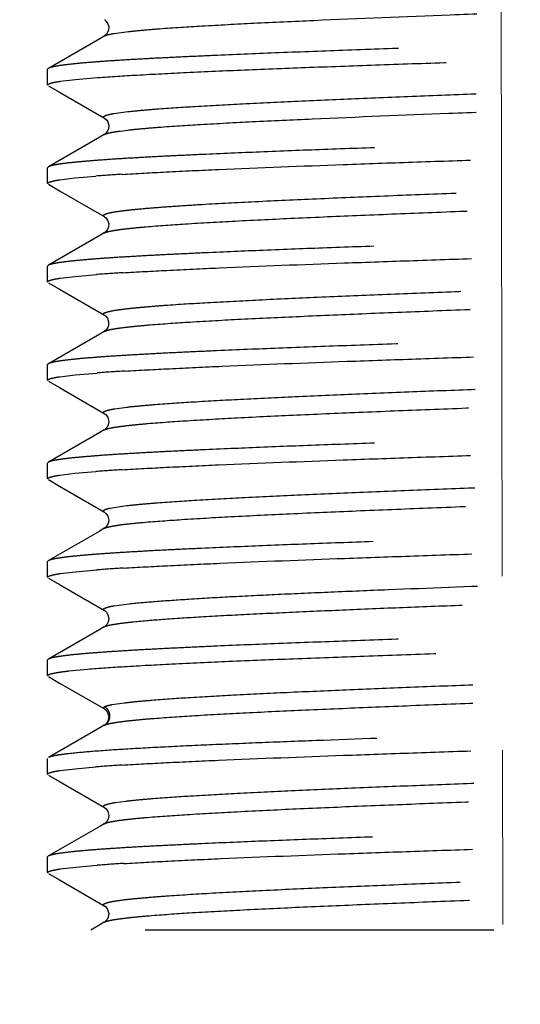
# Model space of a CAD drawing. Units: millimetres. Extents: x 72 to 9921, y -938 to 626.
# Drawn here: x 9064 to 9072, y -518 to -504 of the extents above; entities that cross this region are included whole.
import ezdxf

# ---------------------------------------------------------------- set-up
doc = ezdxf.new("R2010")
doc.units = ezdxf.units.MM
doc.header["$MEASUREMENT"] = 0
doc.linetypes.add('CENTER', pattern=[2, 1.25, -0.25, 0.25, -0.25])
doc.linetypes.add('HIDDEN', pattern=[0.375, 0.25, -0.125])
doc.layers.add('Centerline', color=4, linetype='CENTER', lineweight=15)

msp = doc.modelspace()

# ---------------------------------------------------------------- linework, layer by layer
at = {"linetype": 'HIDDEN', "ltscale": 20}
for p, q in [((9065.586, -503.851), (9064.851, -504.276)), ((9065.652, -503.812), (9065.586, -503.851)), ((9065.652, -503.813), (9065.652, -503.812)), ((9065.795, -503.775), (9066.001, -503.748)), ((9064.851, -504.276), (9064.84, -504.289)), ((9064.84, -504.514), (9064.84, -504.289)), ((9065.017, -504.462), (9065.24, -504.435)), ((9065.24, -504.435), (9065.556, -504.408)), ((9064.851, -504.527), (9065.01, -504.619)), ((9065.01, -504.619), (9065.653, -504.991)), ((9065.787, -504.925), (9065.99, -504.897)), ((9065.586, -505.264), (9064.851, -505.688)), ((9065.652, -505.225), (9065.586, -505.264)), ((9065.881, -505.175), (9065.991, -505.161)), ((9064.851, -505.688), (9064.84, -505.702)), ((9064.84, -505.926), (9064.84, -505.702)), ((9065.016, -505.875), (9065.232, -505.849)), ((9065.232, -505.849), (9065.531, -505.823)), ((9064.851, -505.94), (9065.01, -506.032)), ((9065.01, -506.032), (9065.652, -506.403)), ((9065.586, -506.676), (9064.851, -507.101)), ((9065.652, -506.637), (9065.586, -506.676)), ((9064.851, -507.101), (9064.84, -507.114)), ((9064.84, -507.339), (9064.84, -507.114)), ((9065.018, -507.287), (9065.236, -507.261)), ((9065.236, -507.261), (9065.538, -507.235)), ((9064.851, -507.352), (9065.01, -507.444)), ((9065.586, -508.089), (9064.851, -508.513)), ((9065.652, -508.05), (9065.586, -508.089)), ((9064.851, -508.513), (9064.84, -508.527)), ((9064.84, -508.752), (9064.84, -508.527)), ((9065.016, -508.7), (9065.236, -508.673)), ((9065.236, -508.673), (9065.549, -508.647)), ((9064.851, -508.765), (9065.01, -508.857)), ((9065.01, -508.857), (9065.652, -509.228)), ((9065.803, -509.16), (9065.977, -509.136)), ((9065.586, -509.501), (9064.851, -509.926)), ((9065.652, -509.463), (9065.586, -509.501)), ((9065.652, -509.463), (9065.653, -509.462)), ((9064.851, -509.926), (9064.84, -509.939)), ((9064.84, -510.164), (9064.84, -509.939)), ((9065.016, -510.112), (9065.232, -510.086)), ((9065.232, -510.086), (9065.531, -510.061)), ((9064.851, -510.177), (9065.01, -510.269)), ((9065.01, -510.269), (9065.653, -510.641)), ((9065.737, -510.585), (9065.97, -510.55)), ((9065.586, -510.914), (9064.851, -511.339)), ((9065.652, -510.875), (9065.586, -510.914)), ((9065.652, -510.875), (9065.653, -510.875)), ((9064.851, -511.339), (9064.84, -511.352)), ((9064.84, -511.577), (9064.84, -511.352)), ((9065.019, -511.525), (9065.239, -511.498)), ((9065.239, -511.498), (9065.543, -511.472)), ((9064.851, -511.59), (9065.01, -511.682)), ((9065.01, -511.682), (9065.653, -512.054)), ((9065.793, -511.987), (9066.008, -511.958)), ((9065.586, -512.326), (9064.851, -512.751)), ((9065.652, -512.288), (9065.586, -512.326)), ((9065.652, -512.288), (9065.653, -512.287)), ((9064.851, -512.751), (9064.84, -512.764)), ((9064.84, -512.989), (9064.84, -512.764)), ((9065.145, -512.921), (9065.409, -512.896)), ((9064.851, -513.003), (9065.01, -513.095)), ((9065.01, -513.095), (9065.653, -513.466)), ((9065.653, -513.466), (9065.648, -513.462)), ((9065.652, -513.466), (9065.652, -513.466)), ((9065.76, -513.405), (9065.943, -513.378)), ((9065.586, -513.739), (9064.851, -514.164)), ((9065.652, -513.7), (9065.586, -513.739)), ((9065.652, -513.7), (9065.653, -513.7)), ((9065.653, -513.7), (9065.657, -513.698)), ((9065.67, -513.688), (9065.654, -513.7)), ((9064.84, -514.402), (9064.84, -514.177)), ((9064.86, -514.16), (9064.851, -514.164)), ((9065.016, -514.35), (9065.233, -514.324)), ((9065.233, -514.324), (9065.532, -514.298)), ((9064.851, -514.415), (9065.01, -514.507)), ((9065.01, -514.507), (9065.653, -514.879)), ((9065.812, -514.809), (9065.957, -514.789)), ((9065.586, -515.152), (9064.851, -515.576)), ((9065.652, -515.113), (9065.586, -515.152)), ((9065.652, -515.113), (9065.653, -515.113)), ((9064.851, -515.576), (9064.84, -515.59)), ((9064.84, -515.815), (9064.84, -515.59)), ((9065.02, -515.762), (9065.242, -515.736)), ((9065.242, -515.736), (9065.548, -515.71)), ((9064.851, -515.828), (9065.01, -515.92)), ((9065.01, -515.92), (9065.652, -516.291)), ((9065.586, -516.564), (9065.457, -516.639)), ((9065.652, -516.526), (9065.586, -516.564)), ((9065.652, -516.526), (9065.653, -516.525)), ((9093.737, -516.639), (9049.19, -516.639))]:
    msp.add_line(p, q, dxfattribs=at)
for points in [[(9065.653, -503.578), (9065.659, -503.582), (9065.676, -503.597), (9065.7, -503.629), (9065.715, -503.678), (9065.712, -503.726), (9065.698, -503.764), (9065.677, -503.793), (9065.657, -503.809), (9065.652, -503.813)], [(9065.653, -504.991), (9065.659, -504.995), (9065.677, -505.01), (9065.701, -505.045), (9065.715, -505.098), (9065.71, -505.147), (9065.695, -505.183), (9065.674, -505.208), (9065.655, -505.223), (9065.652, -505.225)], [(9065.652, -506.403), (9065.657, -506.406), (9065.674, -506.419), (9065.698, -506.452), (9065.715, -506.501), (9065.713, -506.549), (9065.699, -506.588), (9065.677, -506.618), (9065.657, -506.635), (9065.652, -506.638)], [(9065.01, -507.444), (9065.653, -507.816), (9065.67, -507.829), (9065.696, -507.861), (9065.714, -507.913), (9065.712, -507.964), (9065.697, -508.003), (9065.675, -508.033), (9065.654, -508.049), (9065.652, -508.05)], [(9065.652, -509.228), (9065.66, -509.233), (9065.678, -509.249), (9065.703, -509.286), (9065.716, -509.341), (9065.708, -509.392), (9065.691, -509.426), (9065.669, -509.45), (9065.653, -509.462)], [(9065.653, -510.641), (9065.662, -510.647), (9065.681, -510.665), (9065.705, -510.703), (9065.716, -510.758), (9065.707, -510.808), (9065.689, -510.841), (9065.668, -510.864), (9065.653, -510.875)], [(9065.653, -512.054), (9065.664, -512.061), (9065.682, -512.079), (9065.705, -512.117), (9065.716, -512.17), (9065.707, -512.219), (9065.69, -512.253), (9065.669, -512.276), (9065.653, -512.287)], [(9065.652, -513.466), (9065.654, -513.467), (9065.672, -513.48), (9065.7, -513.516), (9065.716, -513.574), (9065.709, -513.627), (9065.692, -513.663), (9065.67, -513.688)], [(9065.653, -514.879), (9065.661, -514.884), (9065.68, -514.901), (9065.704, -514.94), (9065.716, -514.997), (9065.706, -515.048), (9065.688, -515.081), (9065.667, -515.103), (9065.653, -515.113)], [(9065.652, -516.291), (9065.654, -516.292), (9065.672, -516.306), (9065.699, -516.342), (9065.715, -516.4), (9065.709, -516.453), (9065.691, -516.489), (9065.669, -516.513), (9065.653, -516.525)]]:
    msp.add_lwpolyline(points, dxfattribs=at)
for centre, radius, start, end in [((9067.491, -531.665), 25.917, 93.5049, 94.339), ((9067.521, -533.504), 26.344, 93.4887, 94.317), ((9067.585, -535.829), 27.259, 93.4399, 94.2842), ((9067.494, -535.944), 25.958, 93.5032, 94.3369), ((9067.541, -538.03), 26.633, 93.4774, 94.3028), ((9067.495, -540.2), 25.976, 93.5025, 94.336), ((9067.563, -542.582), 26.948, 93.4649, 94.288)]:
    msp.add_arc(centre, radius, start, end, dxfattribs=at)
for points, knots in [([(9066.001, -503.748), (9066.069, -503.74), (9066.217, -503.726), (9066.566, -503.697), (9067.097, -503.664), (9067.833, -503.625), (9069.02, -503.57), (9070.304, -503.519), (9071.645, -503.467), (9072.664, -503.428), (9073.494, -503.394), (9074.132, -503.367), (9074.58, -503.347), (9075.004, -503.328), (9075.4, -503.308), (9075.765, -503.288), (9076.095, -503.268), (9076.389, -503.248), (9076.643, -503.228), (9076.83, -503.211), (9076.958, -503.197), (9077.039, -503.187), (9077.108, -503.177), (9077.165, -503.168), (9077.212, -503.158), (9077.243, -503.149), (9077.263, -503.142), (9077.273, -503.137), (9077.281, -503.132), (9077.286, -503.127), (9077.288, -503.121), (9077.286, -503.116), (9077.281, -503.111), (9077.277, -503.108), (9077.275, -503.106)], [0, 0, 0, 0, 0.017877, 0.039405, 0.092807, 0.158535, 0.234498, 0.407334, 0.498735, 0.589618, 0.677104, 0.718715, 0.758452, 0.795985, 0.831036, 0.863342, 0.89264, 0.918673, 0.941245, 0.960208, 0.968291, 0.975418, 0.981573, 0.986741, 0.99092, 0.99412, 0.99536, 0.996368, 0.997157, 0.997753, 0.998219, 0.998674, 0.999244, 1, 1, 1, 1]), ([(9077.365, -503.689), (9077.176, -503.703), (9076.751, -503.729), (9076.048, -503.765), (9075.224, -503.801), (9074.3, -503.837), (9073.3, -503.873), (9072.251, -503.909), (9071.182, -503.945), (9070.12, -503.981), (9069.094, -504.018), (9068.13, -504.054), (9067.379, -504.085), (9066.828, -504.11), (9066.459, -504.128), (9066.124, -504.146), (9065.825, -504.164), (9065.562, -504.182), (9065.339, -504.2), (9065.157, -504.218), (9065.031, -504.234), (9064.952, -504.247), (9064.909, -504.256), (9064.876, -504.265), (9064.858, -504.272), (9064.851, -504.276)], [0, 0, 0, 0, 0.045345, 0.101979, 0.168409, 0.242875, 0.323421, 0.407881, 0.494031, 0.579575, 0.662247, 0.739862, 0.810325, 0.842304, 0.871819, 0.898661, 0.922668, 0.943694, 0.961595, 0.976234, 0.987527, 0.991908, 0.995442, 0.998134, 1, 1, 1, 1]), ([(9065.556, -504.408), (9065.745, -504.394), (9066.169, -504.368), (9066.871, -504.332), (9067.695, -504.296), (9068.62, -504.26), (9069.62, -504.224), (9070.669, -504.188), (9071.739, -504.151), (9072.802, -504.115), (9073.829, -504.079), (9074.793, -504.043), (9075.546, -504.012), (9076.097, -503.987), (9076.466, -503.969), (9076.801, -503.95), (9077.101, -503.932), (9077.364, -503.914), (9077.587, -503.896), (9077.77, -503.878), (9077.895, -503.862), (9077.975, -503.849), (9078.018, -503.84), (9078.051, -503.832), (9078.069, -503.825), (9078.076, -503.821)], [0, 0, 0, 0, 0.04523, 0.101781, 0.168162, 0.242592, 0.323125, 0.407593, 0.493773, 0.579355, 0.662055, 0.739703, 0.810212, 0.842214, 0.871753, 0.898616, 0.922635, 0.943669, 0.961577, 0.976224, 0.987523, 0.991905, 0.995441, 0.998134, 1, 1, 1, 1]), ([(9065.652, -503.812), (9065.659, -503.809), (9065.676, -503.802), (9065.723, -503.788), (9065.764, -503.78), (9065.795, -503.775)], [0, 0, 0, 0, 0.154963, 0.372322, 1, 1, 1, 1]), ([(9065.99, -504.897), (9066.052, -504.89), (9066.189, -504.876), (9066.511, -504.85), (9066.998, -504.818), (9067.674, -504.781), (9068.457, -504.744), (9069.325, -504.706), (9070.254, -504.669), (9071.217, -504.632), (9072.188, -504.594), (9073.138, -504.557), (9074.041, -504.52), (9074.87, -504.483), (9075.505, -504.451), (9075.959, -504.424), (9076.253, -504.406), (9076.514, -504.387), (9076.738, -504.368), (9076.925, -504.35), (9077.073, -504.331), (9077.171, -504.315), (9077.23, -504.301), (9077.252, -504.294), (9077.261, -504.291)], [0, 0, 0, 0, 0.016628, 0.036559, 0.085764, 0.146264, 0.216368, 0.294072, 0.377173, 0.463345, 0.550176, 0.635203, 0.715987, 0.790237, 0.855876, 0.884882, 0.911051, 0.934206, 0.954192, 0.970856, 0.984075, 0.993795, 0.997335, 1, 1, 1, 1]), ([(9064.84, -504.514), (9064.84, -504.508), (9064.851, -504.5), (9064.866, -504.494), (9064.886, -504.487), (9064.911, -504.481), (9064.955, -504.471), (9064.992, -504.466), (9065.017, -504.462)], [0, 0, 0, 0, 0.090939, 0.172622, 0.281647, 0.418713, 0.584089, 1, 1, 1, 1]), ([(9065.991, -505.161), (9066.058, -505.154), (9066.204, -505.139), (9066.551, -505.111), (9067.079, -505.077), (9067.813, -505.038), (9068.999, -504.983), (9070.283, -504.932), (9071.625, -504.881), (9072.646, -504.841), (9073.478, -504.808), (9074.118, -504.781), (9074.568, -504.761), (9074.994, -504.741), (9075.391, -504.721), (9075.757, -504.701), (9076.089, -504.681), (9076.385, -504.661), (9076.641, -504.641), (9076.828, -504.624), (9076.957, -504.61), (9077.038, -504.6), (9077.107, -504.59), (9077.165, -504.58), (9077.212, -504.57), (9077.243, -504.562), (9077.263, -504.555), (9077.273, -504.55), (9077.281, -504.545), (9077.286, -504.54), (9077.288, -504.534), (9077.287, -504.528), (9077.282, -504.523), (9077.278, -504.52), (9077.275, -504.519)], [0, 0, 0, 0, 0.017662, 0.039004, 0.092045, 0.157488, 0.233268, 0.405912, 0.497331, 0.588333, 0.67601, 0.717707, 0.757538, 0.795187, 0.830356, 0.862774, 0.892174, 0.918314, 0.941002, 0.960054, 0.968162, 0.975305, 0.981474, 0.986663, 0.990868, 0.994092, 0.995341, 0.996354, 0.997145, 0.997742, 0.998207, 0.998663, 0.999237, 1, 1, 1, 1]), ([(9065.652, -504.99), (9065.65, -504.989), (9065.646, -504.987), (9065.642, -504.983), (9065.639, -504.978), (9065.639, -504.972), (9065.646, -504.964), (9065.66, -504.956), (9065.681, -504.948), (9065.709, -504.94), (9065.746, -504.932), (9065.772, -504.927), (9065.787, -504.925)], [0, 0, 0, 0, 0.040748, 0.073139, 0.098991, 0.121754, 0.175613, 0.260661, 0.384166, 0.548226, 0.753456, 1, 1, 1, 1]), ([(9077.02, -505.125), (9076.81, -505.138), (9076.349, -505.163), (9075.293, -505.212), (9074.115, -505.256), (9072.845, -505.301), (9071.826, -505.336), (9070.798, -505.371), (9069.786, -505.406), (9068.816, -505.44), (9067.91, -505.475), (9067.206, -505.505), (9066.691, -505.529), (9066.348, -505.546), (9066.036, -505.564), (9065.757, -505.581), (9065.514, -505.599), (9065.306, -505.616), (9065.137, -505.633), (9065.02, -505.648), (9064.946, -505.661), (9064.905, -505.67), (9064.875, -505.678), (9064.858, -505.685), (9064.851, -505.688)], [0, 0, 0, 0, 0.051812, 0.11354, 0.260391, 0.341944, 0.42631, 0.511422, 0.595175, 0.675539, 0.750533, 0.818329, 0.849015, 0.877288, 0.902973, 0.925932, 0.946032, 0.963143, 0.977139, 0.987956, 0.992163, 0.995568, 0.998175, 1, 1, 1, 1]), ([(9065.652, -505.225), (9065.662, -505.219), (9065.688, -505.21), (9065.737, -505.198), (9065.803, -505.186), (9065.853, -505.179), (9065.881, -505.175)], [0, 0, 0, 0, 0.140595, 0.353583, 0.640085, 1, 1, 1, 1]), ([(9065.907, -505.797), (9066.117, -505.784), (9066.578, -505.759), (9067.634, -505.71), (9068.812, -505.665), (9070.082, -505.62), (9071.101, -505.586), (9072.13, -505.551), (9073.142, -505.516), (9074.112, -505.481), (9075.018, -505.447), (9075.722, -505.417), (9076.236, -505.393), (9076.58, -505.375), (9076.891, -505.358), (9077.17, -505.34), (9077.414, -505.323), (9077.621, -505.306), (9077.79, -505.288), (9077.907, -505.273), (9077.981, -505.261), (9078.022, -505.252), (9078.052, -505.244), (9078.069, -505.237), (9078.076, -505.233)], [0, 0, 0, 0, 0.051813, 0.113542, 0.260398, 0.341962, 0.426352, 0.511492, 0.595263, 0.675626, 0.750618, 0.818398, 0.849075, 0.877343, 0.903019, 0.925966, 0.946053, 0.963154, 0.977146, 0.987959, 0.992165, 0.995569, 0.998175, 1, 1, 1, 1]), ([(9065.708, -506.354), (9065.742, -506.345), (9065.828, -506.33), (9065.98, -506.31), (9066.176, -506.29), (9066.417, -506.27), (9066.699, -506.25), (9067.151, -506.221), (9067.8, -506.187), (9068.664, -506.147), (9069.619, -506.107), (9070.635, -506.067), (9071.677, -506.027), (9072.712, -505.987), (9073.706, -505.947), (9074.493, -505.912), (9075.078, -505.885), (9075.475, -505.864), (9075.839, -505.844), (9076.166, -505.824), (9076.456, -505.804), (9076.704, -505.784), (9076.909, -505.764), (9077.052, -505.747), (9077.144, -505.732), (9077.196, -505.722), (9077.236, -505.712), (9077.258, -505.705), (9077.267, -505.701)], [0, 0, 0, 0, 0.009239, 0.022468, 0.039578, 0.060447, 0.084933, 0.112815, 0.177792, 0.25326, 0.336719, 0.425427, 0.516474, 0.606878, 0.693682, 0.774052, 0.810995, 0.84537, 0.876896, 0.905318, 0.930407, 0.951961, 0.969808, 0.983813, 0.989344, 0.993883, 0.997431, 1, 1, 1, 1]), ([(9064.84, -505.926), (9064.84, -505.921), (9064.851, -505.913), (9064.866, -505.906), (9064.886, -505.9), (9064.911, -505.894), (9064.954, -505.884), (9064.99, -505.878), (9065.016, -505.875)], [0, 0, 0, 0, 0.09115, 0.172875, 0.281912, 0.41896, 0.584288, 1, 1, 1, 1]), ([(9065.863, -506.59), (9065.92, -506.582), (9066.048, -506.567), (9066.364, -506.538), (9066.862, -506.503), (9067.571, -506.463), (9068.411, -506.423), (9069.352, -506.382), (9070.363, -506.342), (9071.411, -506.301), (9072.46, -506.261), (9073.319, -506.227), (9073.981, -506.199), (9074.448, -506.179), (9074.891, -506.158), (9075.304, -506.138), (9075.686, -506.117), (9076.033, -506.097), (9076.341, -506.077), (9076.608, -506.056), (9076.805, -506.039), (9076.94, -506.025), (9077.024, -506.014), (9077.097, -506.004), (9077.158, -505.994), (9077.207, -505.984), (9077.24, -505.975), (9077.261, -505.968), (9077.272, -505.963), (9077.28, -505.958), (9077.286, -505.953), (9077.288, -505.947), (9077.287, -505.941), (9077.282, -505.936), (9077.278, -505.933), (9077.275, -505.931)], [0, 0, 0, 0, 0.014952, 0.033845, 0.08289, 0.145483, 0.219533, 0.302537, 0.391727, 0.48412, 0.576633, 0.666188, 0.708919, 0.749808, 0.788515, 0.824719, 0.858119, 0.888441, 0.915435, 0.938879, 0.958582, 0.96698, 0.974388, 0.980792, 0.986182, 0.990553, 0.993907, 0.995208, 0.996265, 0.997091, 0.997711, 0.998188, 0.998647, 0.999226, 1, 1, 1, 1]), ([(9065.653, -506.403), (9065.65, -506.401), (9065.645, -506.398), (9065.639, -506.391), (9065.64, -506.384), (9065.646, -506.377), (9065.655, -506.371), (9065.669, -506.365), (9065.687, -506.359), (9065.7, -506.355), (9065.708, -506.354)], [0, 0, 0, 0, 0.105065, 0.179349, 0.241438, 0.319288, 0.429504, 0.578256, 0.768024, 1, 1, 1, 1]), ([(9077.01, -506.538), (9076.8, -506.551), (9076.338, -506.576), (9075.281, -506.625), (9074.102, -506.67), (9072.833, -506.714), (9071.814, -506.749), (9070.787, -506.784), (9069.776, -506.819), (9068.807, -506.853), (9067.903, -506.888), (9067.2, -506.918), (9066.687, -506.942), (9066.344, -506.959), (9066.033, -506.977), (9065.755, -506.994), (9065.512, -507.011), (9065.305, -507.029), (9065.136, -507.046), (9065.02, -507.061), (9064.946, -507.074), (9064.905, -507.082), (9064.875, -507.091), (9064.858, -507.097), (9064.851, -507.101)], [0, 0, 0, 0, 0.051978, 0.113838, 0.260871, 0.342478, 0.426873, 0.511987, 0.595705, 0.675994, 0.750907, 0.818612, 0.849254, 0.877489, 0.903134, 0.926051, 0.946111, 0.963189, 0.977163, 0.987965, 0.992168, 0.99557, 0.998175, 1, 1, 1, 1]), ([(9065.652, -506.637), (9065.661, -506.632), (9065.686, -506.623), (9065.731, -506.612), (9065.792, -506.601), (9065.838, -506.594), (9065.863, -506.59)], [0, 0, 0, 0, 0.142394, 0.355874, 0.641923, 1, 1, 1, 1]), ([(9065.918, -507.209), (9066.129, -507.196), (9066.59, -507.171), (9067.648, -507.122), (9068.826, -507.077), (9070.095, -507.033), (9071.114, -506.998), (9072.14, -506.963), (9073.15, -506.928), (9074.119, -506.894), (9075.024, -506.859), (9075.726, -506.829), (9076.239, -506.805), (9076.582, -506.788), (9076.893, -506.77), (9077.171, -506.753), (9077.415, -506.735), (9077.622, -506.718), (9077.791, -506.701), (9077.907, -506.686), (9077.981, -506.673), (9078.022, -506.665), (9078.052, -506.656), (9078.069, -506.65), (9078.076, -506.646)], [0, 0, 0, 0, 0.051996, 0.113867, 0.260905, 0.342496, 0.426855, 0.511925, 0.59562, 0.675914, 0.75083, 0.818541, 0.849186, 0.877421, 0.903073, 0.926005, 0.946083, 0.963174, 0.977155, 0.987961, 0.992165, 0.995569, 0.998175, 1, 1, 1, 1]), ([(9065.771, -507.753), (9065.813, -507.745), (9065.912, -507.731), (9066.081, -507.712), (9066.29, -507.693), (9066.644, -507.665), (9067.174, -507.633), (9067.902, -507.595), (9068.738, -507.556), (9069.655, -507.518), (9070.626, -507.48), (9071.623, -507.441), (9072.615, -507.403), (9073.572, -507.365), (9074.466, -507.326), (9075.27, -507.288), (9075.873, -507.255), (9076.292, -507.228), (9076.553, -507.209), (9076.777, -507.19), (9076.96, -507.171), (9077.103, -507.152), (9077.184, -507.138), (9077.217, -507.13)], [0, 0, 0, 0, 0.011252, 0.026094, 0.044447, 0.066173, 0.119082, 0.183329, 0.256962, 0.337843, 0.423492, 0.511347, 0.598787, 0.683173, 0.762013, 0.832924, 0.893791, 0.919899, 0.942829, 0.962412, 0.978535, 0.991095, 1, 1, 1, 1]), ([(9064.84, -507.339), (9064.84, -507.337), (9064.843, -507.331), (9064.852, -507.325), (9064.867, -507.319), (9064.886, -507.312), (9064.911, -507.306), (9064.956, -507.297), (9064.992, -507.291), (9065.018, -507.287)], [0, 0, 0, 0, 0.037343, 0.093479, 0.174943, 0.283678, 0.420374, 0.585294, 1, 1, 1, 1]), ([(9065.905, -507.997), (9065.965, -507.989), (9066.1, -507.974), (9066.426, -507.945), (9066.933, -507.911), (9067.649, -507.871), (9068.491, -507.832), (9069.431, -507.792), (9070.438, -507.752), (9071.478, -507.711), (9072.518, -507.671), (9073.369, -507.637), (9074.024, -507.61), (9074.486, -507.589), (9074.924, -507.569), (9075.332, -507.549), (9075.709, -507.529), (9076.051, -507.508), (9076.355, -507.488), (9076.619, -507.468), (9076.812, -507.451), (9076.945, -507.436), (9077.029, -507.426), (9077.1, -507.416), (9077.16, -507.406), (9077.209, -507.396), (9077.242, -507.388), (9077.262, -507.38), (9077.272, -507.375), (9077.28, -507.37), (9077.286, -507.365), (9077.288, -507.359), (9077.286, -507.353), (9077.281, -507.348), (9077.277, -507.345), (9077.275, -507.344)], [0, 0, 0, 0, 0.01585, 0.035554, 0.08583, 0.149267, 0.22378, 0.30698, 0.396098, 0.488191, 0.580245, 0.669218, 0.711639, 0.752221, 0.79062, 0.826503, 0.859596, 0.889643, 0.916389, 0.939587, 0.959064, 0.967368, 0.974695, 0.981032, 0.986365, 0.990684, 0.993987, 0.995264, 0.9963, 0.997107, 0.997715, 0.998186, 0.998645, 0.999226, 1, 1, 1, 1]), ([(9065.652, -507.815), (9065.648, -507.813), (9065.643, -507.81), (9065.64, -507.804), (9065.639, -507.798), (9065.645, -507.79), (9065.657, -507.783), (9065.676, -507.775), (9065.701, -507.768), (9065.734, -507.76), (9065.758, -507.755), (9065.771, -507.753)], [0, 0, 0, 0, 0.076134, 0.103574, 0.127589, 0.182152, 0.266397, 0.388495, 0.551003, 0.754785, 1, 1, 1, 1]), ([(9077.353, -507.927), (9077.163, -507.941), (9076.736, -507.968), (9076.031, -508.003), (9075.206, -508.039), (9074.281, -508.075), (9073.282, -508.111), (9072.234, -508.147), (9071.166, -508.184), (9070.106, -508.22), (9069.082, -508.256), (9068.121, -508.292), (9067.371, -508.323), (9066.822, -508.348), (9066.455, -508.366), (9066.12, -508.384), (9065.822, -508.402), (9065.56, -508.42), (9065.338, -508.438), (9065.156, -508.456), (9065.031, -508.472), (9064.952, -508.485), (9064.909, -508.494), (9064.876, -508.503), (9064.858, -508.51), (9064.851, -508.513)], [0, 0, 0, 0, 0.045621, 0.102472, 0.169063, 0.243628, 0.32422, 0.408677, 0.494784, 0.580255, 0.662827, 0.740332, 0.810685, 0.842609, 0.872074, 0.898866, 0.922824, 0.943804, 0.961667, 0.976276, 0.987547, 0.99192, 0.995448, 0.998136, 1, 1, 1, 1]), ([(9065.652, -508.05), (9065.657, -508.048), (9065.668, -508.043), (9065.696, -508.033), (9065.745, -508.022), (9065.819, -508.009), (9065.874, -508.001), (9065.905, -507.997)], [0, 0, 0, 0, 0.05977, 0.137692, 0.349735, 0.637312, 1, 1, 1, 1]), ([(9065.95, -508.62), (9066.162, -508.607), (9066.626, -508.582), (9067.687, -508.533), (9068.866, -508.488), (9070.135, -508.444), (9071.15, -508.409), (9072.174, -508.374), (9073.179, -508.34), (9074.144, -508.305), (9075.043, -508.271), (9075.741, -508.241), (9076.251, -508.217), (9076.592, -508.2), (9076.901, -508.182), (9077.177, -508.165), (9077.419, -508.148), (9077.624, -508.13), (9077.792, -508.113), (9077.908, -508.098), (9077.982, -508.086), (9078.022, -508.077), (9078.052, -508.069), (9078.069, -508.062), (9078.076, -508.059)], [0, 0, 0, 0, 0.052529, 0.114821, 0.262354, 0.344041, 0.428411, 0.513418, 0.596974, 0.677067, 0.751765, 0.819254, 0.849791, 0.877927, 0.903479, 0.926311, 0.946297, 0.963311, 0.977234, 0.987998, 0.992187, 0.99558, 0.998178, 1, 1, 1, 1]), ([(9065.977, -509.136), (9066.038, -509.129), (9066.173, -509.116), (9066.49, -509.089), (9066.971, -509.057), (9067.64, -509.02), (9068.416, -508.983), (9069.278, -508.946), (9070.202, -508.909), (9071.162, -508.872), (9072.13, -508.834), (9073.079, -508.797), (9073.982, -508.76), (9074.815, -508.723), (9075.454, -508.691), (9075.912, -508.665), (9076.21, -508.646), (9076.475, -508.628), (9076.704, -508.609), (9076.896, -508.59), (9077.05, -508.572), (9077.154, -508.556), (9077.217, -508.542), (9077.242, -508.535), (9077.252, -508.532)], [0, 0, 0, 0, 0.01632, 0.03594, 0.084515, 0.14437, 0.213825, 0.290944, 0.373581, 0.459405, 0.545977, 0.63086, 0.711692, 0.78621, 0.8523, 0.881591, 0.908093, 0.931628, 0.952033, 0.969168, 0.982924, 0.993209, 0.99704, 1, 1, 1, 1]), ([(9064.84, -508.752), (9064.84, -508.746), (9064.851, -508.738), (9064.866, -508.732), (9064.886, -508.725), (9064.91, -508.719), (9064.954, -508.709), (9064.99, -508.704), (9065.016, -508.7)], [0, 0, 0, 0, 0.09115, 0.172859, 0.281877, 0.418912, 0.584237, 1, 1, 1, 1]), ([(9065.882, -509.413), (9065.94, -509.405), (9066.071, -509.39), (9066.391, -509.361), (9066.893, -509.326), (9067.605, -509.286), (9068.444, -509.246), (9069.384, -509.206), (9070.392, -509.166), (9071.437, -509.126), (9072.482, -509.085), (9073.338, -509.051), (9073.997, -509.024), (9074.462, -509.003), (9074.903, -508.983), (9075.315, -508.962), (9075.695, -508.942), (9076.04, -508.922), (9076.347, -508.901), (9076.613, -508.881), (9076.808, -508.864), (9076.943, -508.849), (9077.027, -508.839), (9077.099, -508.829), (9077.159, -508.819), (9077.208, -508.809), (9077.241, -508.8), (9077.262, -508.793), (9077.273, -508.788), (9077.281, -508.783), (9077.286, -508.778), (9077.288, -508.772), (9077.286, -508.766), (9077.282, -508.761), (9077.277, -508.758), (9077.275, -508.756)], [0, 0, 0, 0, 0.015342, 0.034588, 0.084142, 0.147041, 0.221208, 0.304206, 0.393315, 0.485566, 0.577879, 0.667206, 0.709829, 0.750617, 0.789232, 0.825346, 0.85866, 0.888895, 0.9158, 0.939162, 0.958787, 0.967151, 0.974528, 0.9809, 0.986258, 0.9906, 0.99393, 0.99522, 0.996267, 0.997084, 0.997696, 0.998169, 0.998631, 0.999217, 1, 1, 1, 1]), ([(9065.652, -509.228), (9065.65, -509.227), (9065.646, -509.224), (9065.642, -509.22), (9065.639, -509.216), (9065.639, -509.209), (9065.647, -509.2), (9065.663, -509.193), (9065.686, -509.184), (9065.733, -509.172), (9065.773, -509.165), (9065.803, -509.16)], [0, 0, 0, 0, 0.038826, 0.06938, 0.093635, 0.115353, 0.169201, 0.255486, 0.380498, 0.545972, 1, 1, 1, 1]), ([(9077.019, -509.362), (9076.809, -509.376), (9076.348, -509.401), (9075.291, -509.449), (9074.114, -509.494), (9072.844, -509.539), (9071.825, -509.574), (9070.797, -509.609), (9069.785, -509.644), (9068.815, -509.678), (9067.909, -509.713), (9067.205, -509.743), (9066.691, -509.767), (9066.348, -509.784), (9066.036, -509.802), (9065.757, -509.819), (9065.513, -509.837), (9065.306, -509.854), (9065.137, -509.871), (9065.02, -509.886), (9064.946, -509.899), (9064.905, -509.907), (9064.875, -509.916), (9064.858, -509.922), (9064.851, -509.926)], [0, 0, 0, 0, 0.051832, 0.113575, 0.260443, 0.341999, 0.426371, 0.511486, 0.595238, 0.675596, 0.750582, 0.818367, 0.849048, 0.877317, 0.902996, 0.925949, 0.946044, 0.96315, 0.977144, 0.987958, 0.992165, 0.995569, 0.998175, 1, 1, 1, 1]), ([(9065.653, -509.462), (9065.663, -509.457), (9065.689, -509.448), (9065.738, -509.436), (9065.804, -509.424), (9065.854, -509.416), (9065.882, -509.413)], [0, 0, 0, 0, 0.142183, 0.355672, 0.641625, 1, 1, 1, 1]), ([(9065.908, -510.035), (9066.118, -510.022), (9066.579, -509.997), (9067.636, -509.948), (9068.813, -509.903), (9070.083, -509.858), (9071.102, -509.823), (9072.131, -509.789), (9073.142, -509.754), (9074.113, -509.719), (9075.019, -509.684), (9075.722, -509.655), (9076.237, -509.63), (9076.58, -509.613), (9076.892, -509.595), (9077.17, -509.578), (9077.414, -509.561), (9077.621, -509.543), (9077.79, -509.526), (9077.907, -509.511), (9077.981, -509.498), (9078.022, -509.49), (9078.052, -509.481), (9078.069, -509.475), (9078.076, -509.471)], [0, 0, 0, 0, 0.051832, 0.113576, 0.260446, 0.342008, 0.426393, 0.511524, 0.595287, 0.675645, 0.75063, 0.818406, 0.849082, 0.877348, 0.903022, 0.925968, 0.946056, 0.963156, 0.977147, 0.98796, 0.992166, 0.995569, 0.998175, 1, 1, 1, 1]), ([(9065.97, -510.55), (9066.032, -510.543), (9066.168, -510.529), (9066.489, -510.502), (9066.979, -510.469), (9067.66, -510.432), (9068.451, -510.394), (9069.33, -510.357), (9070.27, -510.319), (9071.245, -510.281), (9072.227, -510.243), (9073.186, -510.206), (9074.095, -510.168), (9074.81, -510.136), (9075.336, -510.109), (9075.691, -510.09), (9076.015, -510.071), (9076.306, -510.052), (9076.562, -510.033), (9076.781, -510.015), (9076.961, -509.996), (9077.086, -509.98), (9077.166, -509.966), (9077.211, -509.956), (9077.245, -509.947), (9077.264, -509.94), (9077.272, -509.936)], [0, 0, 0, 0, 0.016428, 0.036249, 0.085497, 0.146328, 0.216981, 0.295408, 0.379337, 0.466345, 0.553913, 0.639513, 0.720674, 0.795025, 0.828965, 0.860418, 0.889155, 0.91497, 0.937679, 0.95712, 0.973157, 0.985682, 0.990604, 0.994627, 0.997753, 1, 1, 1, 1]), ([(9064.84, -510.164), (9064.84, -510.159), (9064.851, -510.151), (9064.866, -510.144), (9064.886, -510.138), (9064.911, -510.131), (9064.955, -510.122), (9064.99, -510.116), (9065.016, -510.112)], [0, 0, 0, 0, 0.091128, 0.172852, 0.281889, 0.418941, 0.584274, 1, 1, 1, 1]), ([(9065.838, -510.831), (9065.892, -510.823), (9066.016, -510.808), (9066.323, -510.779), (9066.812, -510.744), (9067.513, -510.704), (9068.347, -510.663), (9069.287, -510.623), (9070.3, -510.582), (9071.352, -510.541), (9072.408, -510.501), (9073.274, -510.466), (9073.942, -510.439), (9074.414, -510.418), (9074.861, -510.397), (9075.28, -510.377), (9075.666, -510.356), (9076.017, -510.336), (9076.329, -510.315), (9076.6, -510.295), (9076.799, -510.277), (9076.936, -510.263), (9077.021, -510.253), (9077.095, -510.242), (9077.157, -510.232), (9077.206, -510.222), (9077.24, -510.213), (9077.261, -510.206), (9077.272, -510.201), (9077.28, -510.196), (9077.286, -510.19), (9077.288, -510.185), (9077.287, -510.179), (9077.282, -510.173), (9077.277, -510.171), (9077.275, -510.169)], [0, 0, 0, 0, 0.014262, 0.032535, 0.080464, 0.142193, 0.215641, 0.298329, 0.387464, 0.480049, 0.572963, 0.663081, 0.706138, 0.747365, 0.786412, 0.822952, 0.856678, 0.887305, 0.914577, 0.938268, 0.958182, 0.96667, 0.974156, 0.980625, 0.986069, 0.990481, 0.993863, 0.995174, 0.996238, 0.997067, 0.997689, 0.998166, 0.998629, 0.999215, 1, 1, 1, 1]), ([(9065.652, -510.641), (9065.649, -510.639), (9065.643, -510.635), (9065.639, -510.628), (9065.64, -510.623), (9065.641, -510.619), (9065.645, -510.616), (9065.652, -510.611), (9065.664, -510.605), (9065.683, -510.598), (9065.708, -510.591), (9065.727, -510.587), (9065.737, -510.585)], [0, 0, 0, 0, 0.089587, 0.150359, 0.177494, 0.207659, 0.244022, 0.288448, 0.405062, 0.561759, 0.759925, 1, 1, 1, 1]), ([(9077.002, -510.776), (9076.791, -510.789), (9076.329, -510.814), (9075.271, -510.863), (9074.092, -510.908), (9072.823, -510.952), (9071.805, -510.987), (9070.779, -511.022), (9069.769, -511.057), (9068.801, -511.091), (9067.898, -511.126), (9067.197, -511.156), (9066.684, -511.18), (9066.342, -511.197), (9066.031, -511.215), (9065.754, -511.232), (9065.511, -511.249), (9065.305, -511.267), (9065.136, -511.284), (9065.019, -511.299), (9064.946, -511.311), (9064.905, -511.32), (9064.875, -511.328), (9064.858, -511.335), (9064.851, -511.339)], [0, 0, 0, 0, 0.052113, 0.11408, 0.261236, 0.342863, 0.427252, 0.512339, 0.596017, 0.676256, 0.751115, 0.818767, 0.849384, 0.877596, 0.903218, 0.926114, 0.946156, 0.963219, 0.97718, 0.987973, 0.992173, 0.995572, 0.998176, 1, 1, 1, 1]), ([(9065.653, -510.875), (9065.661, -510.87), (9065.683, -510.862), (9065.723, -510.852), (9065.776, -510.841), (9065.816, -510.835), (9065.838, -510.831)], [0, 0, 0, 0, 0.148422, 0.364034, 0.647905, 1, 1, 1, 1]), ([(9065.926, -511.446), (9066.137, -511.433), (9066.599, -511.408), (9067.657, -511.36), (9068.836, -511.315), (9070.105, -511.27), (9071.122, -511.235), (9072.148, -511.201), (9073.157, -511.166), (9074.125, -511.131), (9075.028, -511.097), (9075.73, -511.067), (9076.242, -511.043), (9076.584, -511.025), (9076.895, -511.008), (9077.173, -510.99), (9077.416, -510.973), (9077.622, -510.956), (9077.791, -510.939), (9077.908, -510.924), (9077.981, -510.911), (9078.022, -510.902), (9078.052, -510.894), (9078.069, -510.887), (9078.076, -510.884)], [0, 0, 0, 0, 0.052125, 0.114095, 0.26125, 0.342863, 0.427221, 0.512272, 0.595933, 0.676183, 0.751048, 0.818705, 0.849323, 0.877533, 0.903162, 0.926072, 0.94613, 0.963205, 0.977172, 0.987969, 0.99217, 0.995571, 0.998175, 1, 1, 1, 1]), ([(9066.008, -511.958), (9066.131, -511.944), (9066.417, -511.92), (9066.9, -511.887), (9067.488, -511.853), (9068.167, -511.82), (9068.922, -511.786), (9070.028, -511.741), (9071.46, -511.685), (9072.892, -511.63), (9073.999, -511.584), (9074.754, -511.551), (9075.434, -511.517), (9076.022, -511.484), (9076.507, -511.451), (9076.793, -511.426), (9076.917, -511.413)], [0, 0, 0, 0, 0.034023, 0.078733, 0.133039, 0.195757, 0.265449, 0.340491, 0.49977, 0.659066, 0.734166, 0.803886, 0.866683, 0.921074, 0.965837, 1, 1, 1, 1]), ([(9064.84, -511.577), (9064.84, -511.574), (9064.843, -511.569), (9064.852, -511.563), (9064.867, -511.556), (9064.887, -511.55), (9064.912, -511.544), (9064.957, -511.534), (9064.993, -511.528), (9065.019, -511.525)], [0, 0, 0, 0, 0.037251, 0.093339, 0.174785, 0.283524, 0.420241, 0.585194, 1, 1, 1, 1]), ([(9065.79, -512.252), (9065.831, -512.245), (9065.925, -512.232), (9066.158, -512.206), (9066.532, -512.175), (9067.072, -512.141), (9067.723, -512.106), (9068.47, -512.071), (9069.293, -512.035), (9070.17, -512), (9071.386, -511.953), (9072.598, -511.906), (9073.778, -511.858), (9074.589, -511.823), (9075.321, -511.788), (9075.955, -511.753), (9076.474, -511.718), (9076.781, -511.692), (9076.913, -511.678)], [0, 0, 0, 0, 0.011165, 0.025455, 0.063131, 0.112145, 0.171201, 0.238884, 0.313425, 0.392955, 0.475467, 0.640993, 0.719834, 0.793332, 0.859673, 0.917148, 0.964299, 1, 1, 1, 1]), ([(9065.653, -512.053), (9065.65, -512.052), (9065.647, -512.05), (9065.642, -512.046), (9065.64, -512.041), (9065.639, -512.035), (9065.646, -512.026), (9065.661, -512.019), (9065.683, -512.011), (9065.712, -512.003), (9065.75, -511.994), (9065.778, -511.989), (9065.793, -511.987)], [0, 0, 0, 0, 0.040125, 0.071954, 0.097306, 0.119668, 0.173171, 0.258278, 0.382163, 0.546861, 0.752816, 1, 1, 1, 1]), ([(9077.356, -512.165), (9077.166, -512.179), (9076.74, -512.205), (9076.036, -512.241), (9075.211, -512.277), (9074.286, -512.313), (9073.287, -512.349), (9072.239, -512.385), (9071.171, -512.421), (9070.11, -512.457), (9069.085, -512.494), (9068.124, -512.53), (9067.374, -512.56), (9066.824, -512.586), (9066.456, -512.604), (9066.122, -512.622), (9065.822, -512.64), (9065.561, -512.658), (9065.338, -512.676), (9065.156, -512.694), (9065.031, -512.71), (9064.952, -512.723), (9064.909, -512.732), (9064.876, -512.741), (9064.858, -512.747), (9064.851, -512.751)], [0, 0, 0, 0, 0.045542, 0.102331, 0.168875, 0.243412, 0.323991, 0.408449, 0.494569, 0.580061, 0.662662, 0.740199, 0.810583, 0.842523, 0.872002, 0.898808, 0.92278, 0.943773, 0.961646, 0.976264, 0.987541, 0.991916, 0.995447, 0.998136, 1, 1, 1, 1]), ([(9065.409, -512.896), (9065.586, -512.881), (9065.99, -512.854), (9066.666, -512.817), (9067.474, -512.781), (9068.393, -512.744), (9069.398, -512.707), (9070.459, -512.67), (9071.548, -512.633), (9072.635, -512.597), (9073.689, -512.56), (9074.682, -512.523), (9075.458, -512.491), (9076.027, -512.466), (9076.409, -512.447), (9076.757, -512.428), (9077.067, -512.41), (9077.339, -512.392), (9077.571, -512.373), (9077.737, -512.357), (9077.848, -512.344), (9077.916, -512.335), (9077.972, -512.325), (9078.017, -512.316), (9078.05, -512.307), (9078.069, -512.3), (9078.076, -512.296)], [0, 0, 0, 0, 0.041847, 0.095689, 0.160111, 0.233292, 0.313248, 0.397742, 0.484446, 0.570964, 0.654892, 0.733936, 0.805884, 0.83858, 0.868787, 0.896279, 0.920866, 0.9424, 0.960737, 0.975733, 0.981945, 0.98729, 0.991767, 0.995373, 0.998112, 1, 1, 1, 1]), ([(9065.653, -512.287), (9065.66, -512.284), (9065.676, -512.277), (9065.722, -512.264), (9065.761, -512.257), (9065.79, -512.252)], [0, 0, 0, 0, 0.157434, 0.376049, 1, 1, 1, 1]), ([(9065.943, -513.378), (9066.001, -513.371), (9066.129, -513.358), (9066.432, -513.331), (9066.895, -513.299), (9067.543, -513.263), (9068.299, -513.226), (9069.143, -513.19), (9070.051, -513.153), (9070.999, -513.116), (9071.96, -513.079), (9072.908, -513.042), (9073.817, -513.005), (9074.66, -512.968), (9075.415, -512.931), (9075.978, -512.899), (9076.369, -512.873), (9076.612, -512.855), (9076.819, -512.836), (9076.988, -512.818), (9077.12, -512.8), (9077.194, -512.786), (9077.224, -512.778)], [0, 0, 0, 0, 0.015441, 0.034139, 0.080791, 0.138705, 0.206306, 0.281746, 0.362948, 0.447679, 0.533601, 0.618341, 0.69954, 0.774955, 0.842434, 0.900146, 0.924802, 0.946403, 0.964829, 0.979971, 0.991723, 1, 1, 1, 1]), ([(9064.84, -512.989), (9064.84, -512.986), (9064.844, -512.981), (9064.852, -512.976), (9064.857, -512.973), (9064.86, -512.972)], [0, 0, 0, 0, 0.366656, 0.644214, 1, 1, 1, 1]), ([(9064.86, -512.972), (9064.872, -512.966), (9064.906, -512.957), (9064.967, -512.945), (9065.049, -512.932), (9065.111, -512.925), (9065.145, -512.921)], [0, 0, 0, 0, 0.143751, 0.3584, 0.644026, 1, 1, 1, 1]), ([(9065.944, -513.642), (9066.007, -513.635), (9066.147, -513.62), (9066.482, -513.592), (9066.999, -513.557), (9067.722, -513.518), (9068.566, -513.479), (9069.504, -513.439), (9070.506, -513.399), (9071.539, -513.359), (9072.57, -513.32), (9073.413, -513.286), (9074.062, -513.258), (9074.519, -513.238), (9074.952, -513.218), (9075.356, -513.198), (9075.729, -513.178), (9076.067, -513.158), (9076.368, -513.138), (9076.629, -513.118), (9076.82, -513.1), (9076.951, -513.086), (9077.033, -513.076), (9077.104, -513.066), (9077.163, -513.056), (9077.21, -513.046), (9077.243, -513.038), (9077.262, -513.03), (9077.273, -513.025), (9077.281, -513.02), (9077.286, -513.015), (9077.288, -513.009), (9077.286, -513.004), (9077.281, -512.999), (9077.277, -512.996), (9077.274, -512.994)], [0, 0, 0, 0, 0.016687, 0.037133, 0.088634, 0.152891, 0.22786, 0.311149, 0.400086, 0.491809, 0.583371, 0.671804, 0.713952, 0.754259, 0.792382, 0.82801, 0.860872, 0.890698, 0.917219, 0.940208, 0.959513, 0.967741, 0.974998, 0.981267, 0.986533, 0.990789, 0.994041, 0.995299, 0.996319, 0.997114, 0.997713, 0.998181, 0.998641, 0.999224, 1, 1, 1, 1]), ([(9065.648, -513.462), (9065.645, -513.461), (9065.641, -513.457), (9065.64, -513.452), (9065.64, -513.446), (9065.646, -513.439), (9065.653, -513.436), (9065.657, -513.434)], [0, 0, 0, 0, 0.248455, 0.343796, 0.43554, 0.661544, 1, 1, 1, 1]), ([(9065.657, -513.434), (9065.67, -513.427), (9065.704, -513.417), (9065.739, -513.409), (9065.76, -513.405)], [0, 0, 0, 0, 0.396763, 1, 1, 1, 1]), ([(9065.657, -513.698), (9065.68, -513.685), (9065.709, -513.655), (9065.73, -513.606), (9065.735, -513.566), (9065.729, -513.526), (9065.709, -513.477), (9065.68, -513.447), (9065.657, -513.434)], [0, 0, 0, 0, 0.248401, 0.374401, 0.500048, 0.625712, 0.75174, 1, 1, 1, 1]), ([(9077.051, -513.598), (9076.865, -513.61), (9076.459, -513.633), (9075.53, -513.677), (9074.189, -513.73), (9072.444, -513.791), (9070.621, -513.852), (9069.118, -513.904), (9067.987, -513.948), (9067.232, -513.979), (9066.562, -514.01), (9065.991, -514.041), (9065.529, -514.072), (9065.259, -514.096), (9065.145, -514.109)], [0, 0, 0, 0, 0.046968, 0.102432, 0.234144, 0.384634, 0.5419, 0.693368, 0.763091, 0.826918, 0.883574, 0.931897, 0.97098, 1, 1, 1, 1]), ([(9065.657, -513.698), (9065.669, -513.692), (9065.703, -513.682), (9065.764, -513.668), (9065.846, -513.655), (9065.909, -513.647), (9065.944, -513.642)], [0, 0, 0, 0, 0.14125, 0.354733, 0.641106, 1, 1, 1, 1]), ([(9065.909, -514.273), (9066.119, -514.259), (9066.579, -514.234), (9067.636, -514.186), (9068.814, -514.141), (9070.084, -514.096), (9071.103, -514.061), (9072.131, -514.026), (9073.143, -513.992), (9074.113, -513.957), (9075.019, -513.922), (9075.722, -513.892), (9076.237, -513.868), (9076.58, -513.851), (9076.892, -513.833), (9077.17, -513.816), (9077.414, -513.798), (9077.621, -513.781), (9077.79, -513.764), (9077.907, -513.749), (9077.981, -513.736), (9078.022, -513.728), (9078.052, -513.719), (9078.069, -513.713), (9078.076, -513.709)], [0, 0, 0, 0, 0.05184, 0.113591, 0.260467, 0.342027, 0.426407, 0.511531, 0.595288, 0.675643, 0.750625, 0.818401, 0.849077, 0.877343, 0.903018, 0.925965, 0.946054, 0.963156, 0.977148, 0.98796, 0.992166, 0.995569, 0.998175, 1, 1, 1, 1]), ([(9065.145, -514.109), (9065.111, -514.112), (9065.049, -514.12), (9064.967, -514.132), (9064.906, -514.145), (9064.872, -514.154), (9064.86, -514.16)], [0, 0, 0, 0, 0.355974, 0.6416, 0.856249, 1, 1, 1, 1]), ([(9065.957, -514.789), (9066.016, -514.782), (9066.147, -514.768), (9066.458, -514.742), (9066.931, -514.71), (9067.592, -514.673), (9068.361, -514.636), (9069.218, -514.599), (9070.139, -514.562), (9071.097, -514.525), (9072.066, -514.487), (9073.018, -514.45), (9073.927, -514.413), (9074.766, -514.376), (9075.513, -514.339), (9076.067, -514.307), (9076.447, -514.28), (9076.681, -514.261), (9076.878, -514.243), (9077.037, -514.224), (9077.144, -514.208), (9077.21, -514.194), (9077.236, -514.188), (9077.247, -514.184)], [0, 0, 0, 0, 0.015855, 0.035012, 0.082689, 0.141726, 0.210484, 0.287044, 0.369265, 0.454841, 0.541371, 0.626423, 0.707593, 0.782603, 0.849308, 0.905844, 0.929755, 0.950544, 0.96808, 0.982233, 0.992886, 0.996882, 1, 1, 1, 1]), ([(9064.84, -514.402), (9064.84, -514.396), (9064.851, -514.388), (9064.866, -514.382), (9064.886, -514.375), (9064.911, -514.369), (9064.955, -514.36), (9064.99, -514.354), (9065.016, -514.35)], [0, 0, 0, 0, 0.091119, 0.172841, 0.281879, 0.418932, 0.584268, 1, 1, 1, 1]), ([(9065.881, -515.063), (9065.939, -515.055), (9066.069, -515.04), (9066.388, -515.011), (9066.888, -514.977), (9067.598, -514.937), (9068.435, -514.897), (9069.372, -514.857), (9070.38, -514.817), (9071.423, -514.777), (9072.468, -514.736), (9073.324, -514.702), (9073.984, -514.674), (9074.451, -514.654), (9074.893, -514.634), (9075.306, -514.613), (9075.687, -514.593), (9076.033, -514.573), (9076.342, -514.552), (9076.609, -514.532), (9076.805, -514.514), (9076.94, -514.5), (9077.025, -514.49), (9077.098, -514.48), (9077.159, -514.47), (9077.208, -514.46), (9077.241, -514.451), (9077.261, -514.443), (9077.272, -514.438), (9077.28, -514.433), (9077.286, -514.428), (9077.288, -514.422), (9077.286, -514.416), (9077.281, -514.411), (9077.277, -514.408), (9077.275, -514.407)], [0, 0, 0, 0, 0.015287, 0.034458, 0.083823, 0.14651, 0.220476, 0.303294, 0.392241, 0.484387, 0.576689, 0.666097, 0.70878, 0.749647, 0.788347, 0.824554, 0.857981, 0.888346, 0.915371, 0.938836, 0.958574, 0.966993, 0.974421, 0.980836, 0.986224, 0.990582, 0.993921, 0.995214, 0.996264, 0.997084, 0.9977, 0.998176, 0.998637, 0.99922, 1, 1, 1, 1]), ([(9065.652, -514.879), (9065.65, -514.877), (9065.646, -514.875), (9065.642, -514.87), (9065.639, -514.866), (9065.639, -514.861), (9065.642, -514.856), (9065.649, -514.85), (9065.665, -514.842), (9065.689, -514.834), (9065.739, -514.821), (9065.781, -514.814), (9065.812, -514.809)], [0, 0, 0, 0, 0.037742, 0.067284, 0.090674, 0.111845, 0.135859, 0.166394, 0.253323, 0.379004, 0.54509, 1, 1, 1, 1]), ([(9076.993, -515.014), (9076.782, -515.027), (9076.319, -515.052), (9075.26, -515.101), (9074.081, -515.146), (9072.812, -515.191), (9071.795, -515.225), (9070.769, -515.26), (9069.761, -515.295), (9068.795, -515.329), (9067.893, -515.364), (9067.193, -515.394), (9066.681, -515.418), (9066.34, -515.435), (9066.029, -515.452), (9065.752, -515.47), (9065.51, -515.487), (9065.304, -515.504), (9065.135, -515.522), (9065.019, -515.537), (9064.946, -515.549), (9064.905, -515.558), (9064.875, -515.566), (9064.858, -515.573), (9064.851, -515.576)], [0, 0, 0, 0, 0.052263, 0.114347, 0.26164, 0.343289, 0.427671, 0.51273, 0.596363, 0.676548, 0.751348, 0.818942, 0.84953, 0.877715, 0.903312, 0.926185, 0.946207, 0.963252, 0.977199, 0.987982, 0.992178, 0.995575, 0.998177, 1, 1, 1, 1]), ([(9065.653, -515.113), (9065.663, -515.107), (9065.689, -515.098), (9065.738, -515.086), (9065.803, -515.074), (9065.853, -515.067), (9065.881, -515.063)], [0, 0, 0, 0, 0.142065, 0.355507, 0.641547, 1, 1, 1, 1]), ([(9065.934, -515.684), (9066.146, -515.671), (9066.609, -515.646), (9067.668, -515.597), (9068.846, -515.552), (9070.115, -515.507), (9071.132, -515.473), (9072.157, -515.438), (9073.165, -515.403), (9074.132, -515.369), (9075.033, -515.334), (9075.734, -515.304), (9076.245, -515.28), (9076.587, -515.263), (9076.897, -515.246), (9077.174, -515.228), (9077.417, -515.211), (9077.623, -515.194), (9077.791, -515.176), (9077.908, -515.161), (9077.981, -515.149), (9078.022, -515.14), (9078.052, -515.132), (9078.069, -515.125), (9078.076, -515.122)], [0, 0, 0, 0, 0.052266, 0.114346, 0.26163, 0.343267, 0.427624, 0.512654, 0.596278, 0.676479, 0.751288, 0.818885, 0.849474, 0.877657, 0.903259, 0.926145, 0.946182, 0.963238, 0.977191, 0.987978, 0.992175, 0.995574, 0.998176, 1, 1, 1, 1]), ([(9065.765, -516.229), (9065.808, -516.221), (9065.908, -516.207), (9066.08, -516.187), (9066.295, -516.168), (9066.66, -516.14), (9067.206, -516.106), (9067.957, -516.067), (9068.819, -516.028), (9069.763, -515.989), (9070.76, -515.95), (9071.779, -515.911), (9072.789, -515.872), (9073.757, -515.833), (9074.653, -515.794), (9075.342, -515.76), (9075.836, -515.732), (9076.158, -515.713), (9076.442, -515.693), (9076.688, -515.673), (9076.892, -515.654), (9077.054, -515.635), (9077.162, -515.618), (9077.225, -515.603), (9077.25, -515.596), (9077.26, -515.592)], [0, 0, 0, 0, 0.01132, 0.026397, 0.045128, 0.067375, 0.121717, 0.187739, 0.263372, 0.346259, 0.433825, 0.523345, 0.611994, 0.696991, 0.775694, 0.84566, 0.876668, 0.904695, 0.929518, 0.950945, 0.968816, 0.983, 0.993404, 0.997175, 1, 1, 1, 1]), ([(9064.84, -515.815), (9064.84, -515.812), (9064.843, -515.807), (9064.852, -515.8), (9064.867, -515.794), (9064.887, -515.788), (9064.912, -515.781), (9064.957, -515.772), (9064.994, -515.766), (9065.02, -515.762)], [0, 0, 0, 0, 0.037167, 0.09321, 0.174639, 0.283382, 0.420118, 0.585101, 1, 1, 1, 1]), ([(9065.897, -516.474), (9065.956, -516.466), (9066.09, -516.451), (9066.414, -516.422), (9066.92, -516.387), (9067.635, -516.348), (9068.477, -516.308), (9069.416, -516.268), (9070.424, -516.228), (9071.466, -516.187), (9072.508, -516.147), (9073.36, -516.113), (9074.016, -516.086), (9074.479, -516.065), (9074.918, -516.045), (9075.328, -516.025), (9075.706, -516.004), (9076.048, -515.984), (9076.353, -515.964), (9076.618, -515.944), (9076.812, -515.926), (9076.945, -515.912), (9077.029, -515.902), (9077.1, -515.892), (9077.161, -515.882), (9077.209, -515.872), (9077.242, -515.863), (9077.262, -515.856), (9077.273, -515.851), (9077.281, -515.846), (9077.286, -515.841), (9077.288, -515.835), (9077.286, -515.829), (9077.282, -515.824), (9077.277, -515.821), (9077.275, -515.819)], [0, 0, 0, 0, 0.015693, 0.035253, 0.085339, 0.148646, 0.223088, 0.306215, 0.395306, 0.487446, 0.579588, 0.668672, 0.711149, 0.75178, 0.790234, 0.826194, 0.859364, 0.889465, 0.916252, 0.939498, 0.959024, 0.967341, 0.974673, 0.98101, 0.986338, 0.990653, 0.99396, 0.995242, 0.996281, 0.997091, 0.997699, 0.99817, 0.998632, 0.999218, 1, 1, 1, 1]), ([(9065.652, -516.291), (9065.65, -516.29), (9065.646, -516.288), (9065.642, -516.284), (9065.64, -516.28), (9065.639, -516.274), (9065.644, -516.266), (9065.656, -516.259), (9065.674, -516.251), (9065.698, -516.244), (9065.729, -516.236), (9065.752, -516.232), (9065.765, -516.229)], [0, 0, 0, 0, 0.043411, 0.07842, 0.106689, 0.131284, 0.186027, 0.26981, 0.391267, 0.552947, 0.755747, 1, 1, 1, 1]), ([(9065.653, -516.525), (9065.663, -516.519), (9065.691, -516.51), (9065.743, -516.498), (9065.814, -516.485), (9065.867, -516.478), (9065.897, -516.474)], [0, 0, 0, 0, 0.140398, 0.353317, 0.639931, 1, 1, 1, 1])]:
    msp.add_open_spline(points, degree=3, knots=knots, dxfattribs=at)
at = {"layer": 'Centerline', "ltscale": 10}
msp.add_line((9071.066, -339.06), (9071.463, -575.173), dxfattribs=at)

doc.saveas('drawing.dxf')
